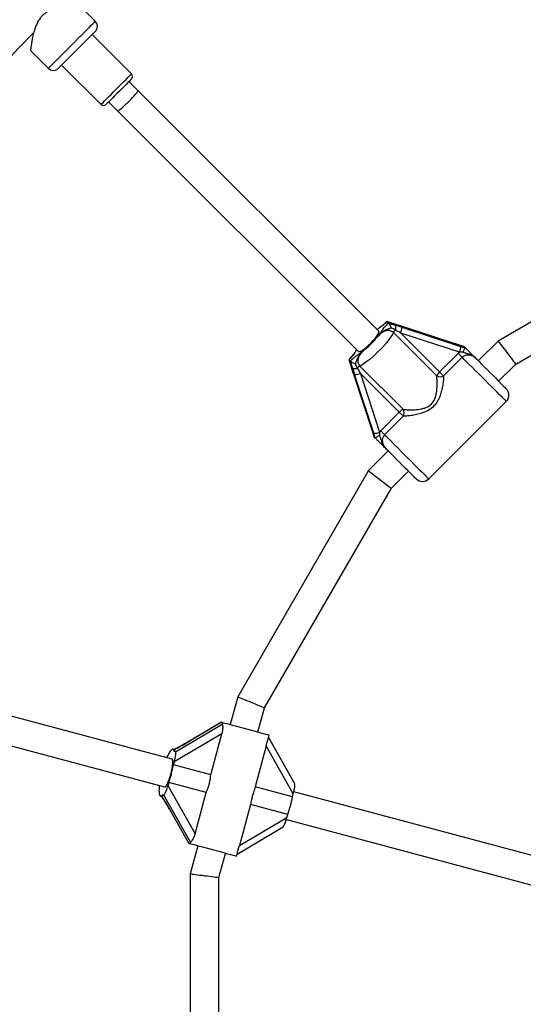
# Model space of a CAD drawing. Units: millimetres. Extents: x 150 to 8146, y 996 to 9523.
# Drawn here: x 3784 to 4065, y 4234 to 4782 of the extents above; entities that cross this region are included whole.
import ezdxf

# ---------------------------------------------------------------- set-up
doc = ezdxf.new("R2010")
doc.units = ezdxf.units.MM

msp = doc.modelspace()

# ---------------------------------------------------------------- linework, layer by layer
at = {"linetype": 'Continuous', "lineweight": 25, "ltscale": 50}
for p, q in [((3826.41, 4781.47), (3816.46, 4791.41)), ((3826.74, 4776.19), (3816.13, 4765.58)), ((3846.54, 4752.15), (3824.62, 4774.07)), ((3790.32, 4765.23), (3800.24, 4755.31)), ((3807.65, 4757.1), (3829.57, 4735.18)), ((3850.07, 4742.95), (3845.12, 4747.9)), ((3984.2, 4608.83), (3850.07, 4742.95)), ((3833.81, 4736.59), (3838.76, 4731.64)), ((3838.76, 4731.64), (3972.88, 4597.52)), ((4176.53, 4676.06), (4050.57, 4603.34)), ((4060.4, 4590.53), (4182.7, 4661.15)), ((3988.77, 4614.17), (3988.79, 4614.13)), ((3988.79, 4614.13), (3989.5, 4613.43)), ((3989.5, 4613.43), (3989.56, 4613.38)), ((4016.4, 4584.01), (3992.34, 4608.07)), ((3996.11, 4611.74), (3992.56, 4612.92)), ((4028.99, 4601.1), (3996.19, 4611.74)), ((3996.23, 4611.72), (3996.19, 4611.74)), ((4029.03, 4601.07), (3996.23, 4611.72)), ((3996.38, 4607.77), (4018.05, 4586.1)), ((4029.18, 4597.13), (3996.38, 4607.77)), ((3996.93, 4611.02), (4029.73, 4600.38)), ((4050.57, 4603.34), (4039.58, 4592.34)), ((4028.4, 4596.45), (4029.18, 4597.13)), ((4029.03, 4601.07), (4028.99, 4601.1)), ((4031.63, 4600.26), (4029.03, 4601.07)), ((4030.88, 4597.19), (4029.18, 4597.13)), ((4029.73, 4600.38), (4032.43, 4599.46)), ((4031.7, 4600.21), (4031.63, 4600.26)), ((4031.7, 4600.21), (4032.42, 4599.49)), ((4032.43, 4599.46), (4032.42, 4599.49)), ((3967.58, 4592.92), (3967.54, 4592.95)), ((3967.58, 4592.92), (3968.28, 4592.21)), ((3968.34, 4592.15), (3968.28, 4592.21)), ((4018.05, 4586.1), (4028.4, 4596.45)), ((4030.57, 4594.27), (4020.23, 4583.92)), ((3968.79, 4589.15), (3969.97, 4585.61)), ((3971.06, 4590.59), (3972.18, 4588.31)), ((3973.64, 4589.37), (3997.7, 4565.31)), ((4050.89, 4581.03), (4060.4, 4590.53)), ((3969.97, 4585.53), (3980.61, 4552.72)), ((3969.99, 4585.48), (3969.97, 4585.53)), ((3969.99, 4585.48), (3980.64, 4552.68)), ((3981.34, 4551.98), (3970.69, 4584.79)), ((3995.61, 4563.66), (3973.94, 4585.34)), ((3973.94, 4585.34), (3984.58, 4552.53)), ((4012, 4526.58), (4055.13, 4569.71)), ((3985.27, 4553.31), (3995.61, 4563.66)), ((3997.79, 4561.49), (3987.44, 4551.14)), ((3984.58, 4552.53), (3985.27, 4553.31)), ((3980.64, 4552.68), (3980.61, 4552.72)), ((3980.64, 4552.68), (3981.45, 4550.08)), ((3982.25, 4549.28), (3981.34, 4551.98)), ((3981.45, 4550.08), (3981.5, 4550.01)), ((3981.5, 4550.01), (3982.22, 4549.29)), ((3982.22, 4549.29), (3982.25, 4549.28)), ((3984.58, 4552.53), (3984.52, 4550.83)), ((3989.37, 4542.14), (3978.37, 4531.14)), ((3978.37, 4531.14), (3905.65, 4405.18)), ((3991.18, 4521.31), (4000.69, 4530.82)), ((3920.56, 4399.01), (3991.18, 4521.31)), ((3869.1, 4370.41), (3662.21, 4425.84)), ((3658.07, 4410.39), (3864.95, 4354.95)), ((3905.65, 4405.18), (3901.5, 4389.68)), ((3916.95, 4385.54), (3920.56, 4399.01)), ((3871.02, 4374.55), (3896.96, 4389.87)), ((3896.57, 4391), (3877.56, 4379.77)), ((3896.63, 4390.98), (3877.65, 4379.77)), ((3896.57, 4391), (3896.63, 4390.98)), ((3897.04, 4390.87), (3896.63, 4390.98)), ((3897.04, 4390.87), (3896.85, 4390.16)), ((3896.8, 4384.52), (3870.32, 4368.88)), ((3890.67, 4361.62), (3896.8, 4384.52)), ((3922.34, 4380.97), (3923.12, 4383.88)), ((3877.65, 4379.77), (3877.56, 4379.77)), ((3921.5, 4377.91), (3915.36, 4355.01)), ((3936.61, 4351.12), (3921.5, 4377.91)), ((3937.4, 4356.71), (3922.78, 4382.61)), ((3868.43, 4375.24), (3868.14, 4374.88)), ((3870.61, 4375.7), (3869.66, 4375.95)), ((3871.02, 4374.55), (3870.37, 4374.72)), ((3870.32, 4368.88), (3869.87, 4367.2)), ((3890.67, 4361.62), (3869.87, 4367.2)), ((3867.23, 4357.35), (3866.78, 4355.66)), ((3866.78, 4355.66), (3881.89, 4328.88)), ((3888.03, 4351.77), (3867.23, 4357.35)), ((3862.67, 4349.87), (3863.62, 4349.62)), ((3864.55, 4350.4), (3863.9, 4350.58)), ((3879.35, 4324.17), (3864.55, 4350.4)), ((3881.89, 4328.88), (3888.03, 4351.77)), ((3936.16, 4349.44), (3915.36, 4355.01)), ((3936.16, 4349.44), (3936.61, 4351.12)), ((4085.45, 4312.44), (3936.89, 4352.24)), ((3912.72, 4345.16), (3906.58, 4322.26)), ((3933.52, 4339.59), (3912.72, 4345.16)), ((3867.61, 4342.62), (3867.68, 4342.57)), ((3867.61, 4342.61), (3878.46, 4323.38)), ((3867.68, 4342.57), (3878.51, 4323.37)), ((3933.06, 4337.9), (3933.52, 4339.59)), ((3906.58, 4322.26), (3933.06, 4337.9)), ((3932.75, 4336.79), (4081.31, 4296.98)), ((3905.35, 4317.54), (3930.96, 4332.67)), ((3878.51, 4323.37), (3878.46, 4323.38)), ((3878.93, 4323.26), (3878.51, 4323.37)), ((3879.12, 4323.97), (3878.93, 4323.26)), ((3883.38, 4322.06), (3879.23, 4306.56)), ((3895.23, 4304.45), (3898.84, 4317.92)), ((3905.01, 4316.27), (3905.78, 4319.14)), ((3879.23, 4306.56), (3879.23, 4161.12)), ((3895.23, 4163.22), (3895.23, 4304.45))]:
    msp.add_line(p, q, dxfattribs=at)
at = {"linetype": 'Continuous', "lineweight": 25, "ltscale": 50, "flags": 128}
for points in [[(3813.32, 4768.39), (3815.15, 4770.21), (3816.93, 4771.99), (3818.65, 4773.71), (3820.26, 4775.32), (3821.73, 4776.8), (3823.05, 4778.11), (3824.17, 4779.23), (3825.08, 4780.15), (3825.77, 4780.83), (3826.21, 4781.27), (3826.4, 4781.46), (3826.41, 4781.47)], [(3800.24, 4755.31), (3800.25, 4755.31), (3800.44, 4755.5), (3800.88, 4755.95), (3801.57, 4756.63), (3802.48, 4757.54), (3803.6, 4758.67), (3804.92, 4759.98), (3806.39, 4761.46), (3808, 4763.07), (3809.72, 4764.78), (3811.5, 4766.57), (3813.32, 4768.39)], [(3816.13, 4765.58), (3814.51, 4763.96), (3812.93, 4762.38), (3811.42, 4760.87), (3810.03, 4759.48), (3808.78, 4758.23), (3807.7, 4757.15), (3806.81, 4756.26), (3806.15, 4755.6), (3805.72, 4755.17), (3805.53, 4754.98), (3805.52, 4754.97)], [(3829.57, 4735.18), (3829.7, 4735.3), (3830.08, 4735.69), (3830.7, 4736.31), (3831.55, 4737.16), (3832.6, 4738.21), (3833.81, 4739.42), (3835.15, 4740.76), (3836.58, 4742.19), (3838.05, 4743.66), (3839.52, 4745.13), (3840.95, 4746.56), (3842.29, 4747.9), (3843.51, 4749.12), (3844.55, 4750.16), (3845.4, 4751.01), (3846.03, 4751.63), (3846.41, 4752.02), (3846.54, 4752.15), (3846.54, 4752.15)], [(3846.54, 4749.32), (3846.41, 4749.19), (3846.03, 4748.81), (3845.41, 4748.2), (3844.58, 4747.36), (3843.57, 4746.35), (3842.4, 4745.18), (3841.13, 4743.91), (3839.8, 4742.58), (3838.46, 4741.24), (3837.15, 4739.93), (3835.93, 4738.71), (3834.83, 4737.62), (3833.91, 4736.69), (3833.18, 4735.96), (3832.68, 4735.46), (3832.43, 4735.21), (3832.39, 4735.18)], [(3972.88, 4597.52), (3973.04, 4597.43), (3973.53, 4597.46), (3974.27, 4597.75), (3975.2, 4598.3), (3976.29, 4599.08), (3977.48, 4600.04), (3978.72, 4601.16), (3979.96, 4602.37), (3981.13, 4603.61), (3982.17, 4604.84), (3983.05, 4605.99), (3983.72, 4607), (3984.14, 4607.84), (3984.3, 4608.46), (3984.2, 4608.83)], [(3992.34, 4608.07), (3991.73, 4606.92), (3990.89, 4605.6), (3989.84, 4604.13), (3988.61, 4602.57), (3987.22, 4600.93), (3985.7, 4599.27), (3984.1, 4597.62), (3982.44, 4596.01), (3980.78, 4594.5), (3979.15, 4593.1), (3977.58, 4591.87), (3976.12, 4590.82), (3974.79, 4589.98), (3973.64, 4589.37)], [(3992.59, 4612.92), (3992.57, 4612.93), (3992.56, 4612.92)], [(3996.19, 4611.74), (3996.13, 4611.74), (3996.1, 4611.74)], [(4050.57, 4603.34), (4050.65, 4603.24), (4050.87, 4602.95), (4051.23, 4602.48), (4051.72, 4601.84), (4052.33, 4601.05), (4053.03, 4600.14), (4053.81, 4599.13), (4054.63, 4598.05), (4055.49, 4596.94), (4056.34, 4595.82), (4057.17, 4594.75), (4057.94, 4593.74), (4058.64, 4592.82), (4059.25, 4592.03), (4059.74, 4591.39), (4060.1, 4590.92), (4060.32, 4590.63), (4060.4, 4590.53)], [(4028.4, 4596.45), (4028.71, 4596.14), (4029.02, 4595.83), (4029.33, 4595.52), (4029.62, 4595.22), (4029.9, 4594.95), (4030.15, 4594.69), (4030.38, 4594.46), (4030.57, 4594.27)], [(4055.13, 4569.71), (4055.09, 4569.75), (4054.83, 4570.02), (4054.32, 4570.53), (4053.57, 4571.28), (4052.59, 4572.25), (4051.42, 4573.43), (4050.06, 4574.79), (4048.54, 4576.31), (4046.89, 4577.95), (4045.15, 4579.7), (4043.34, 4581.51), (4041.5, 4583.35), (4039.66, 4585.18), (4037.86, 4586.98), (4036.14, 4588.71), (4034.52, 4590.33), (4033.03, 4591.81), (4031.71, 4593.14), (4030.57, 4594.27)], [(4038.71, 4593.21), (4039.98, 4591.94), (4041.39, 4590.53), (4042.9, 4589.02), (4044.47, 4587.45), (4046.06, 4585.86), (4047.62, 4584.29), (4049.13, 4582.79), (4050.53, 4581.38), (4051.8, 4580.11), (4052.9, 4579.01), (4053.8, 4578.11), (4054.49, 4577.43), (4054.93, 4576.99), (4055.12, 4576.79), (4055.13, 4576.78)], [(3968.79, 4589.12), (3968.78, 4589.14), (3968.79, 4589.15)], [(4018.05, 4586.1), (4018.36, 4585.79), (4018.67, 4585.48), (4018.98, 4585.17), (4019.27, 4584.88), (4019.55, 4584.6), (4019.81, 4584.34), (4020.03, 4584.12), (4020.23, 4583.92)], [(3969.97, 4585.53), (3969.97, 4585.58), (3969.98, 4585.61)], [(3997.79, 4561.49), (3997.59, 4561.68), (3997.37, 4561.91), (3997.11, 4562.16), (3996.83, 4562.44), (3996.54, 4562.73), (3996.23, 4563.04), (3995.92, 4563.35), (3995.61, 4563.66)], [(3987.44, 4551.14), (3987.25, 4551.33), (3987.02, 4551.56), (3986.77, 4551.81), (3986.49, 4552.09), (3986.19, 4552.39), (3985.88, 4552.69), (3985.57, 4553), (3985.27, 4553.31)], [(3987.44, 4551.14), (3988.58, 4550), (3989.9, 4548.68), (3991.38, 4547.19), (3993.01, 4545.57), (3994.73, 4543.85), (3996.53, 4542.05), (3998.36, 4540.21), (4000.21, 4538.37), (4002.01, 4536.56), (4003.76, 4534.82), (4005.4, 4533.17), (4006.92, 4531.66), (4008.28, 4530.3), (4009.46, 4529.12), (4010.43, 4528.15), (4011.18, 4527.4), (4011.7, 4526.88), (4011.96, 4526.62), (4012, 4526.58)], [(4004.93, 4526.58), (4004.92, 4526.59), (4004.73, 4526.78), (4004.28, 4527.23), (4003.6, 4527.91), (4002.7, 4528.81), (4001.6, 4529.91), (4000.33, 4531.18), (3998.92, 4532.58), (3997.42, 4534.09), (3995.85, 4535.66), (3994.26, 4537.24), (3992.69, 4538.81), (3991.19, 4540.32), (3989.78, 4541.73), (3988.5, 4543)], [(3978.37, 4531.14), (3978.47, 4531.06), (3978.76, 4530.84), (3979.23, 4530.48), (3979.87, 4529.99), (3980.66, 4529.38), (3981.58, 4528.68), (3982.59, 4527.91), (3983.66, 4527.08), (3984.78, 4526.23), (3985.89, 4525.37), (3986.97, 4524.55), (3987.98, 4523.77), (3988.89, 4523.07), (3989.68, 4522.46), (3990.32, 4521.97), (3990.79, 4521.61), (3991.08, 4521.39), (3991.18, 4521.31)], [(3905.65, 4405.18), (3905.77, 4405.14), (3906.1, 4405), (3906.65, 4404.77), (3907.4, 4404.46), (3908.32, 4404.08), (3909.38, 4403.64), (3910.56, 4403.15), (3911.82, 4402.63), (3913.11, 4402.1), (3914.4, 4401.56), (3915.66, 4401.04), (3916.84, 4400.55), (3917.9, 4400.11), (3918.82, 4399.73), (3919.57, 4399.42), (3920.12, 4399.19), (3920.45, 4399.05), (3920.56, 4399.01)], [(3897.04, 4390.87), (3897.17, 4390.84), (3897.63, 4390.71), (3898.42, 4390.5), (3899.53, 4390.21), (3900.91, 4389.84), (3902.54, 4389.4), (3904.36, 4388.91), (3906.34, 4388.38), (3908.42, 4387.82), (3910.55, 4387.25), (3912.66, 4386.69), (3914.7, 4386.14), (3916.62, 4385.63), (3918.37, 4385.16), (3919.89, 4384.75), (3921.16, 4384.41), (3922.13, 4384.15), (3922.78, 4383.98), (3923.1, 4383.89), (3923.12, 4383.88)], [(3870.37, 4374.72), (3870.25, 4375.21), (3870.09, 4375.57), (3869.89, 4375.82), (3869.66, 4375.95), (3869.4, 4375.96), (3869.1, 4375.84), (3868.78, 4375.6), (3868.43, 4375.24)], [(3870.36, 4375.85), (3870.34, 4375.84), (3870.26, 4375.79)], [(3864.95, 4354.95), (3865.33, 4355.05), (3865.79, 4355.5), (3866.3, 4356.28), (3866.85, 4357.37), (3867.4, 4358.7), (3867.94, 4360.22), (3868.44, 4361.85), (3868.86, 4363.53), (3869.21, 4365.16), (3869.45, 4366.68), (3869.58, 4368.01), (3869.59, 4369.09), (3869.47, 4369.87), (3869.25, 4370.32), (3869.1, 4370.41)], [(3861.85, 4352.11), (3861.92, 4351.33), (3862.05, 4350.71), (3862.24, 4350.25), (3862.48, 4349.96), (3862.77, 4349.85), (3863.11, 4349.92), (3863.49, 4350.16), (3863.9, 4350.58)], [(3905.01, 4316.27), (3904.98, 4316.28), (3904.66, 4316.36), (3904.01, 4316.54), (3903.04, 4316.8), (3901.77, 4317.13), (3900.25, 4317.54), (3898.5, 4318.01), (3896.58, 4318.53), (3894.54, 4319.07), (3892.43, 4319.64), (3890.31, 4320.21), (3888.23, 4320.76), (3886.25, 4321.3), (3884.42, 4321.79), (3882.79, 4322.22), (3881.41, 4322.59), (3880.31, 4322.89), (3879.51, 4323.1), (3879.05, 4323.22), (3878.93, 4323.26)], [(3879.23, 4306.56), (3879.35, 4306.54), (3879.71, 4306.49), (3880.3, 4306.42), (3881.1, 4306.31), (3882.09, 4306.18), (3883.23, 4306.03), (3884.49, 4305.86), (3885.84, 4305.69), (3887.23, 4305.5), (3888.62, 4305.32), (3889.96, 4305.14), (3891.23, 4304.98), (3892.37, 4304.83), (3893.36, 4304.7), (3894.16, 4304.59), (3894.75, 4304.51), (3895.11, 4304.47), (3895.23, 4304.45)]]:
    msp.add_lwpolyline(points, dxfattribs=at)
at = {"linetype": 'Continuous', "lineweight": 25, "ltscale": 2500}
for centre, radius, start, end in [((3823.58, 4778.64), 4, 322.1808, 45), ((4347.88, 4233.84), 775.85, 135.77339, 164.23436), ((3803.07, 4758.13), 4, 225, 307.8192), ((3845.12, 4750.73), 2, 315, 45), ((3830.98, 4736.59), 2, 225, 315), ((3998.44, 4604.78), 6.93, 136.6624, 151.6541), ((3990.56, 4610.8), 3.11, 335.9989, 25.8364), ((3990.85, 4610.38), 6.11, 334.7721, 6.0331), ((3947.11, 4634.6), 46.42, 308.4825, 321.5157), ((4023.65, 4599.73), 6.12, 334.7925, 6.0127), ((3970.91, 4591.16), 3.11, 244.1876, 293.977), ((3976.94, 4583.26), 6.95, 118.3725, 133.3232), ((4024.13, 4579.61), 8.9, 133.1323, 150.3429), ((3971.33, 4590.87), 6.12, 263.9893, 295.2055), ((4018.39, 4587.21), 3.77, 238.2519, 299.2266), ((4051.6, 4573.25), 5, 315, 45), ((4002.09, 4557.6), 8.88, 119.6399, 136.8913), ((3994.5, 4563.33), 3.77, 330.7724, 31.7564), ((3981.98, 4558.07), 6.12, 263.9954, 295.1994), ((4008.46, 4530.11), 5, 225, 315), ((3884.67, 4363.68), 19.96, 146.136, 157.6282), ((3865.3, 4376.82), 3.44, 324.179, 325.6011), ((3805.41, 4379.19), 65.56, 340.5403, 349.4612), ((3884.96, 4352.78), 23.12, 172.9203, 181.6728), ((3871.63, 4361.45), 65.63, 340.545, 349.4566)]:
    msp.add_arc(centre, radius, start, end, dxfattribs=at)
for centre, major_axis, ratio, start_param, end_param in [((3844.42, 4737.3), (5.66, 5.66), 0.099606, 3.141593, 6.283185), ((3995.39, 4612.55), (12.59, -4.13), 0.04046, 4.501314, 4.792187), ((3997.76, 4610.18), (12.59, -4.13), 0.04046, 1.650595, 1.941468), ((3996.8, 4607.36), (10.45, -6.21), 0.012017, 1.617998, 1.908872), ((3969.16, 4586.32), (-4.13, 12.59), 0.04046, 4.632591, 4.923464), ((3971.53, 4583.95), (-4.13, 12.59), 0.04046, 1.200125, 1.490998), ((3974.36, 4584.92), (-6.21, 10.45), 0.012017, 1.232721, 1.523594), ((3913.32, 4399.45), (16.45, 9.5), 0.099606, 3.042315, 3.203825), ((3875.93, 4380.23), (10.97, 6.33), 0.099606, 4.102014, 4.811667), ((3869.56, 4369.09), (1.46, 5.46), 0.13948, 4.712389, 6.283185), ((3854.33, 4366.08), (16.45, 9.5), 0.099606, 5.995147, 6.382463), ((3866.02, 4355.87), (1.46, 5.46), 0.13948, 3.141593, 4.712389), ((3935.85, 4351.32), (1.46, 5.46), 0.13948, 4.712389, 6.141859), ((3854.33, 4366.08), (-9.5, 16.45), 0.099606, 3.042315, 3.429631), ((3865.97, 4343.02), (-6.33, 10.97), 0.099606, 4.613111, 5.322763), ((3932.3, 4338.1), (1.46, 5.46), 0.13948, 3.282919, 4.712389), ((3888.73, 4307.69), (-9.5, 16.45), 0.099606, 6.220953, 6.382463)]:
    msp.add_ellipse(centre, major_axis=major_axis, ratio=ratio, start_param=start_param, end_param=end_param, dxfattribs=at)
at = {"linetype": 'Continuous', "lineweight": 25, "ltscale": 50}
for points, knots in [([(3816.44, 4791.39), (3816.45, 4791.39), (3816.51, 4791.39), (3816.15, 4791.35), (3815.4, 4791.26), (3814.26, 4791.11), (3812.75, 4790.89), (3810.8, 4790.56), (3808.43, 4790.1), (3805.84, 4789.45), (3803.24, 4788.58), (3800.98, 4787.58), (3799.01, 4786.38), (3797.4, 4785.09), (3795.97, 4783.56), (3794.68, 4781.71), (3793.57, 4779.56), (3792.57, 4776.91), (3791.77, 4774), (3791.2, 4771.21), (3790.81, 4768.89), (3790.57, 4767.21), (3790.42, 4766.05), (3790.34, 4765.35), (3790.33, 4765.27), (3790.32, 4765.24)], [0, 0, 0, 0, 0.012792, 0.055765, 0.095483, 0.136161, 0.179947, 0.224617, 0.277367, 0.331242, 0.377115, 0.424013, 0.457278, 0.491416, 0.524723, 0.559088, 0.602189, 0.646485, 0.707059, 0.769364, 0.820778, 0.873549, 0.915861, 0.959339, 1, 1, 1, 1]), ([(3988.75, 4614.18), (3988.71, 4614.14), (3988.36, 4613.79), (3987.67, 4613.18), (3986.72, 4612.38), (3985.73, 4611.63), (3984.59, 4610.82), (3983.72, 4610.23), (3983.2, 4609.83), (3983.2, 4609.83)], [0, 0, 0, 0, 0.019422, 0.175384, 0.335345, 0.508178, 0.725002, 0.997487, 1, 1, 1, 1]), ([(3988.79, 4614.13), (3988.68, 4614.03), (3988.01, 4613.39), (3986.79, 4612.32), (3985.28, 4611.17), (3984.17, 4610.41), (3983.48, 4609.91), (3983.27, 4609.75)], [0, 0, 0, 0, 0.056523, 0.338799, 0.610458, 0.883957, 1, 1, 1, 1]), ([(3983.45, 4605.71), (3983.45, 4605.72), (3983.55, 4605.84), (3983.85, 4606.22), (3984.6, 4607.17), (3985.48, 4608.39), (3986.59, 4609.99), (3987.82, 4611.62), (3989.02, 4612.91), (3989.5, 4613.43)], [0, 0, 0, 0, 0.002607, 0.045348, 0.140608, 0.370136, 0.541343, 0.815224, 1, 1, 1, 1]), ([(3992.59, 4612.92), (3992.56, 4612.93), (3991.62, 4613.25), (3990.32, 4613.68), (3989.11, 4614.07), (3988.77, 4614.17)], [0, 0, 0, 0, 0.026438, 0.727762, 1, 1, 1, 1]), ([(3989.56, 4613.38), (3989.65, 4613.29), (3989.83, 4613.11), (3990.21, 4612.47), (3990.66, 4611.65), (3990.97, 4611), (3991.12, 4610.66), (3991.12, 4610.65)], [0, 0, 0, 0, 0.234524, 0.468155, 0.726824, 0.996824, 1, 1, 1, 1]), ([(3989.56, 4613.38), (3989.91, 4613.26), (3991.2, 4612.83), (3992.45, 4612.44), (3993.36, 4612.15)], [0, 0, 0, 0, 0.272246, 1, 1, 1, 1]), ([(3991.12, 4610.65), (3991.08, 4610.63), (3990.27, 4610.27), (3988.81, 4609.84), (3986.58, 4608.73), (3985.02, 4607.37), (3983.98, 4606.29), (3983.61, 4605.89), (3983.49, 4605.76), (3983.46, 4605.72), (3983.45, 4605.71)], [0, 0, 0, 0, 0.016176, 0.288676, 0.514741, 0.823902, 0.944381, 0.985576, 0.996738, 1, 1, 1, 1]), ([(3992.34, 4608.07), (3991.95, 4608.38), (3991.16, 4609.01), (3989.61, 4609.32), (3987.94, 4609.11), (3986.29, 4608.31), (3984.79, 4607.12), (3983.9, 4606.18), (3983.45, 4605.71)], [0, 0, 0, 0, 0.1429473, 0.2887189, 0.4452985, 0.6292698, 0.8127675, 1, 1, 1, 1]), ([(3993.4, 4609.53), (3993.37, 4609.55), (3992.66, 4610), (3991.87, 4610.34), (3991.12, 4610.65)], [0, 0, 0, 0, 0.044025, 1, 1, 1, 1]), ([(3971.89, 4598.51), (3971.82, 4598.42), (3971.38, 4597.85), (3970.74, 4596.89), (3969.92, 4595.75), (3969.09, 4594.7), (3968.33, 4593.8), (3967.78, 4593.22), (3967.53, 4592.96)], [0, 0, 0, 0, 0.046362, 0.305722, 0.546235, 0.715414, 0.872046, 1, 1, 1, 1]), ([(3971.96, 4598.44), (3971.81, 4598.23), (3971.34, 4597.6), (3970.49, 4596.37), (3969.25, 4594.72), (3968.06, 4593.44), (3967.58, 4592.92)], [0, 0, 0, 0, 0.116113, 0.356357, 0.740698, 1, 1, 1, 1]), ([(3968.28, 4592.21), (3968.4, 4592.32), (3969.06, 4592.96), (3970.29, 4594.03), (3971.8, 4595.17), (3973.27, 4596.19), (3974.41, 4597.02), (3975.3, 4597.7), (3975.66, 4597.99), (3975.92, 4598.2), (3975.99, 4598.26), (3976, 4598.26)], [0, 0, 0, 0, 0.040289, 0.24149, 0.435135, 0.630067, 0.859456, 0.902804, 0.974276, 0.997408, 1, 1, 1, 1]), ([(3976, 4598.26), (3975.99, 4598.26), (3975.97, 4598.23), (3975.86, 4598.14), (3975.59, 4597.89), (3974.49, 4596.85), (3973.05, 4595.29), (3971.97, 4593.03), (3971.49, 4591.58), (3971.14, 4590.77), (3971.06, 4590.59)], [0, 0, 0, 0, 0.003279, 0.010292, 0.043596, 0.120701, 0.485271, 0.710223, 0.936522, 1, 1, 1, 1]), ([(3976, 4598.26), (3975.94, 4598.21), (3975.44, 4597.74), (3974.53, 4596.84), (3973.38, 4595.4), (3972.6, 4593.78), (3972.39, 4592.1), (3972.7, 4590.55), (3973.33, 4589.76), (3973.64, 4589.37)], [0, 0, 0, 0, 0.02316, 0.195863, 0.370742, 0.554731, 0.711287, 0.857073, 1, 1, 1, 1]), ([(4030.88, 4597.19), (4030.89, 4597.2), (4030.91, 4597.24), (4031.13, 4597.57), (4031.52, 4598.15), (4031.98, 4598.82), (4032.31, 4599.31), (4032.39, 4599.41), (4032.43, 4599.46)], [0, 0, 0, 0, 0.004009, 0.037165, 0.285335, 0.525203, 0.762562, 1, 1, 1, 1]), ([(4038.71, 4593.21), (4038.7, 4593.21), (4038.14, 4593.77), (4036.96, 4594.79), (4035.05, 4595.8), (4033.21, 4596.37), (4031.85, 4596.75), (4031.09, 4597.1), (4030.88, 4597.19)], [0, 0, 0, 0, 0.00225, 0.267095, 0.520562, 0.721768, 0.923121, 1, 1, 1, 1]), ([(4032.42, 4599.49), (4032.85, 4599.07), (4033.77, 4598.15), (4035.11, 4596.81), (4036.54, 4595.37), (4037.66, 4594.26), (4038.45, 4593.47), (4038.67, 4593.25), (4038.7, 4593.21), (4038.71, 4593.21)], [0, 0, 0, 0, 0.180282, 0.387024, 0.59508, 0.893211, 0.980798, 0.998353, 1, 1, 1, 1]), ([(3967.54, 4592.95), (3967.65, 4592.61), (3968.04, 4591.36), (3968.47, 4590.06), (3968.79, 4589.12)], [0, 0, 0, 0, 0.272246, 1, 1, 1, 1]), ([(3971.06, 4590.59), (3971.05, 4590.59), (3970.71, 4590.74), (3970.06, 4591.06), (3969.24, 4591.5), (3968.61, 4591.88), (3968.43, 4592.06), (3968.34, 4592.15)], [0, 0, 0, 0, 0.003153, 0.273119, 0.531848, 0.76548, 1, 1, 1, 1]), ([(3969.56, 4588.35), (3969.55, 4588.39), (3969.27, 4589.29), (3968.87, 4590.55), (3968.45, 4591.8), (3968.34, 4592.15)], [0, 0, 0, 0, 0.026474, 0.727785, 1, 1, 1, 1]), ([(4038.71, 4593.21), (4038.69, 4593.22), (4038.13, 4593.78), (4037.02, 4594.69), (4035.19, 4595.49), (4033.45, 4595.65), (4031.82, 4595.28), (4030.99, 4594.61), (4030.57, 4594.27)], [0, 0, 0, 0, 0.007354, 0.258634, 0.467148, 0.652285, 0.827484, 1, 1, 1, 1]), ([(3997.7, 4565.31), (3998.46, 4565.23), (3999.96, 4565.07), (4002.62, 4565.01), (4005.43, 4565.13), (4007.94, 4565.5), (4010.04, 4566.11), (4012.04, 4567), (4014.12, 4568.69), (4015.49, 4571.21), (4016.2, 4573.72), (4016.58, 4576.33), (4016.72, 4579.12), (4016.63, 4581.84), (4016.47, 4583.33), (4016.4, 4584.01)], [0, 0, 0, 0, 0.084308, 0.168747, 0.253198, 0.337557, 0.387631, 0.437589, 0.520573, 0.604095, 0.672257, 0.740589, 0.831953, 0.923258, 1, 1, 1, 1]), ([(4020.23, 4583.92), (4020.2, 4583.22), (4020.15, 4581.65), (4019.82, 4578.79), (4019.24, 4575.84), (4018.43, 4573.06), (4017.28, 4570.31), (4015.46, 4567.52), (4012.57, 4565.03), (4009.24, 4563.45), (4005.92, 4562.47), (4002.95, 4561.9), (4000.15, 4561.56), (3998.57, 4561.51), (3997.79, 4561.49)], [0, 0, 0, 0, 0.072898, 0.16122, 0.2496251, 0.3189226, 0.3881358, 0.4776757, 0.567894, 0.6721237, 0.7554702, 0.8388492, 0.919498, 1, 1, 1, 1]), ([(3988.5, 4543), (3988.5, 4543.01), (3988.46, 4543.05), (3988.25, 4543.26), (3987.46, 4544.06), (3986.34, 4545.17), (3984.9, 4546.61), (3983.57, 4547.94), (3982.65, 4548.86), (3982.22, 4549.29)], [0, 0, 0, 0, 0.001619, 0.019175, 0.106764, 0.404918, 0.612966, 0.81973, 1, 1, 1, 1]), ([(3982.25, 4549.28), (3982.3, 4549.32), (3982.4, 4549.4), (3982.89, 4549.73), (3983.56, 4550.19), (3984.14, 4550.58), (3984.47, 4550.8), (3984.51, 4550.83), (3984.52, 4550.83)], [0, 0, 0, 0, 0.237298, 0.474596, 0.714464, 0.962629, 0.995991, 1, 1, 1, 1]), ([(3984.52, 4550.83), (3984.61, 4550.62), (3984.96, 4549.86), (3985.34, 4548.51), (3985.91, 4546.66), (3986.92, 4544.75), (3987.94, 4543.58), (3988.5, 4543.01), (3988.5, 4543)], [0, 0, 0, 0, 0.076903, 0.278255, 0.47946, 0.732926, 0.997787, 1, 1, 1, 1]), ([(3987.44, 4551.14), (3987.11, 4550.73), (3986.44, 4549.89), (3986.06, 4548.26), (3986.23, 4546.52), (3987.02, 4544.66), (3987.97, 4543.59), (3988.5, 4543)], [0, 0, 0, 0, 0.172547, 0.347732, 0.532905, 0.741398, 1, 1, 1, 1]), ([(3896.96, 4389.87), (3897.02, 4389.8), (3897.14, 4389.65), (3897.27, 4388.92), (3897.33, 4387.89), (3897.23, 4386.38), (3896.96, 4385.21), (3896.8, 4384.52)], [0, 0, 0, 0, 0.167613, 0.33489, 0.510264, 0.708947, 1, 1, 1, 1]), ([(3877.56, 4379.77), (3877.22, 4379.56), (3876.22, 4378.98), (3874.56, 4378.04), (3872.65, 4377.01), (3871.26, 4376.3), (3870.53, 4375.94), (3870.36, 4375.85)], [0, 0, 0, 0, 0.144926, 0.417917, 0.680926, 0.926685, 1, 1, 1, 1]), ([(3921.5, 4377.91), (3921.68, 4378.57), (3921.98, 4379.66), (3922.24, 4380.6), (3922.34, 4380.97)], [0, 0, 0, 0, 0.606416, 1, 1, 1, 1]), ([(3888.03, 4351.77), (3888.42, 4352.65), (3889.11, 4354.17), (3889.87, 4356.58), (3890.41, 4359.02), (3890.57, 4360.69), (3890.67, 4361.62)], [0, 0, 0, 0, 0.286089, 0.499522, 0.719814, 1, 1, 1, 1]), ([(3915.36, 4355.01), (3915.09, 4354.1), (3914.61, 4352.52), (3913.92, 4350.09), (3913.31, 4347.67), (3912.93, 4346.06), (3912.72, 4345.16)], [0, 0, 0, 0, 0.286112, 0.499526, 0.719831, 1, 1, 1, 1]), ([(3863.25, 4349.72), (3863.26, 4349.7), (3863.58, 4349.24), (3864.27, 4348.17), (3865.32, 4346.52), (3866.46, 4344.63), (3867.21, 4343.31), (3867.61, 4342.61)], [0, 0, 0, 0, 0.0096664, 0.2251582, 0.4622442, 0.7165904, 1, 1, 1, 1]), ([(3881.89, 4328.88), (3881.69, 4328.23), (3881.33, 4327.05), (3880.62, 4325.62), (3879.99, 4324.67), (3879.55, 4324.22), (3879.41, 4324.18), (3879.35, 4324.17)], [0, 0, 0, 0, 0.277954, 0.506998, 0.699391, 0.892646, 1, 1, 1, 1]), ([(3905.78, 4319.14), (3905.87, 4319.5), (3906.12, 4320.46), (3906.4, 4321.57), (3906.58, 4322.26)], [0, 0, 0, 0, 0.372014, 1, 1, 1, 1])]:
    msp.add_open_spline(points, degree=3, knots=knots, dxfattribs=at)

doc.saveas('drawing.dxf')
